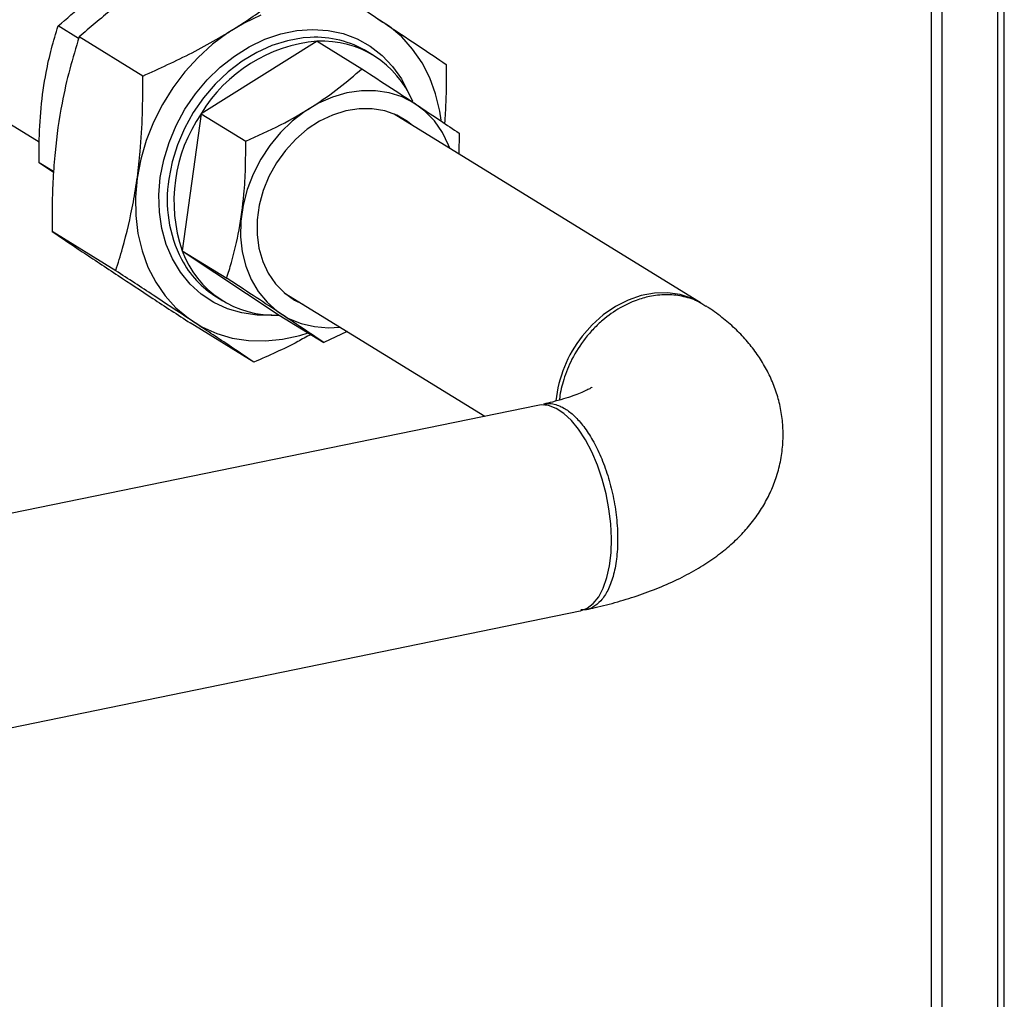
# Model space of a CAD drawing. Extents: x -125.3 to -107.2, y -65.1 to -56.2.
# Drawn here: x -123.1 to -122.9, y -60 to -59.8 of the extents above; entities that cross this region are included whole.
import ezdxf

# ---------------------------------------------------------------- set-up
doc = ezdxf.new("R2010")
doc.units = 0
doc.header["$LTSCALE"] = 0.25
doc.header["$MEASUREMENT"] = 0
doc.layers.get('0').update_dxf_attribs({"linetype": 'CONTINUOUS'})
doc.layers.add('LINES', color=7, linetype='CONTINUOUS')

# ---------------------------------------------------------------- blocks, each defined once
blk = doc.blocks.new('A$C60067888')
at = {"color": 7, "linetype": 'CONTINUOUS'}
for p, q in [((1.057074614693093, 1.724702222999184), (1.057074614693093, 1.897153237717148)), ((1.054833447715211, 1.879470298796072), (1.054833447715211, 1.724242548144218)), ((1.068562243011471, 1.727058574801902), (1.068562243011471, 1.874748245907298)), ((1.069920546963729, 1.727337189073438), (1.069920546963729, 1.875026860178842)), ((0.8236053861353696, 1.79091579076065), (0.8706934049932471, 1.761939815132351)), ((0.8787997327177521, 1.78331216653303), (0.8745867348127803, 1.785904667291774)), ((0.89205356277742, 1.775549735456444), (0.8789154618264376, 1.783634367220351)), ((0.9280714195426754, 1.782728262357224), (0.9040859590359673, 1.767752092117078)), ((0.9280714195426754, 1.782728262357224), (0.9372890416244246, 1.777056127506995)), ((0.939718781596909, 1.779779359874766), (0.9384269701036914, 1.780574286041805)), ((0.9040859590359673, 1.767752092117078), (0.9001618281101429, 1.739498407743326)), ((0.9040859590359673, 1.767752092117078), (0.9133035811177166, 1.762079957266856)), ((1.007350224735973, 1.728703004549459), (0.9439581388326559, 1.767711813599298)), ((0.9573503378637866, 1.763778606534402), (0.9573131037873281, 1.759493679716243)), ((0.8736415395160861, 1.755817871899943), (0.8706626038869558, 1.757650982918022)), ((0.8736297531034154, 1.755658509087773), (0.8706626038869558, 1.757650982918022)), ((0.8864744918572427, 1.735380318869893), (0.8733363909062746, 1.743464950633793)), ((0.9001618281101429, 1.739498407743326), (0.9093794501918921, 1.733826272893104)), ((0.9001618281101429, 1.739498407743326), (0.9202231576910265, 1.726220893609721)), ((0.9072839508020394, 1.729964715420223), (0.9085757622952713, 1.729169789253184)), ((0.9212589277235992, 1.730823930671605), (0.9626740484612242, 1.705338816660785)), ((0.9202231576910265, 1.726220893609721), (0.9294407797727757, 1.720548758759499)), ((1.068562243011471, 1.122504321669325), (1.068562243011471, 1.727058574801902)), ((1.069920546963729, 1.122782935940862), (1.069920546963729, 1.727337189073438)), ((0.9149964337599243, 1.716503058838214), (0.901858332808942, 1.724587690602121)), ((1.054833447715211, 1.724242548144218), (1.054833447715211, 1.114450808466145)), ((1.057074614693093, 1.576425878546033), (1.057074614693093, 1.724702222999184)), ((0.9342768365525984, 1.722813396967595), (0.9294407797727757, 1.720548758759499)), ((0.9736338380284764, 1.707586887535562), (0.8318951345233216, 1.67851355269039)), ((0.8407011692572723, 1.636105703069781), (0.9823368760839202, 1.665157911314751))]:
    blk.add_line(p, q, dxfattribs=at)
at = {"color": 7, "linetype": 'CONTINUOUS', "flags": 128}
for points in [[(0.9536376658856085, 1.766427085806747), (0.9533588640435369, 1.768295966003528), (0.9525157568705822, 1.771848199130403), (0.9512915227116565, 1.775197018186809), (0.949701565351873, 1.778300094188218), (0.9477658897069432, 1.781118633053104), (0.9455088350910046, 1.783617176939849), (0.9429587751428272, 1.785764118500786), (0.940147784410641, 1.787532640151205)], [(0.9164287226982566, 1.78810271584922), (0.9129774746384811, 1.786484882582108), (0.9096422884314137, 1.784479299190117), (0.90646517440004, 1.782111425095749), (0.9034860423512328, 1.779411039256722), (0.9007424015019723, 1.776412178615054), (0.898268693648788, 1.773152281561025), (0.8960960597771788, 1.769672427962782), (0.894251806597083, 1.766016653937456), (0.8927591398107353, 1.76223060157799), (0.8916368640389294, 1.758362033207234), (0.8908990160641821, 1.754459460587782), (0.8905549315138188, 1.750572302551205), (0.8906089447862655, 1.74674909603204), (0.8910603223679203, 1.743037914243637), (0.891903429540875, 1.739485681116761), (0.8931276636998007, 1.73613700601161), (0.8947176210595842, 1.733033786058947), (0.896653296704514, 1.730215247194053), (0.8989103513204668, 1.72771684725857), (0.9014604446101515, 1.725569768585359), (0.904271435342352, 1.723801390886209), (0.9073080148407939, 1.722433549826249), (0.9105319737164734, 1.721483743345956), (0.9139028353565664, 1.720963822089331), (0.9173781226567286, 1.720880332018339), (0.920914158217613, 1.721234246694848), (0.924466497784806, 1.722021056187479), (0.9261799854991466, 1.722555343577952)], [(0.8956735226156667, 1.754643616989561), (0.8963778623566014, 1.758274446112814), (0.8974737649811857, 1.761865680919307), (0.8989446264093885, 1.765362956847831), (0.9007681745017209, 1.768713193880508), (0.9029167691329434, 1.771865809703748), (0.9053578022904389, 1.774772657824847), (0.9080542982216713, 1.777390022040123), (0.9109653802155151, 1.779678136375722), (0.9140469040912791, 1.781602178735952), (0.9172521917122793, 1.783133141117297), (0.9205325977918051, 1.78424765796872), (0.9238384434558213, 1.784928917439622), (0.9271195830489347, 1.785166633691382), (0.9303263043555603, 1.784957231550045), (0.9334099620890015, 1.784303688544597), (0.9363238447710387, 1.783216144574439), (0.939023774879459, 1.781710873401103), (0.941468842361644, 1.779810864959785), (0.9436219380989002, 1.777544927124353), (0.9454504207371031, 1.77494724668211), (0.9469133802235916, 1.772088317483039)], [(0.9266287043018764, 1.783516994878759), (0.9251750471011917, 1.783405958455624), (0.9219448867016382, 1.782838974050762), (0.918729096499888, 1.781837325428761), (0.9155783889572717, 1.780416740887546), (0.9125424096062886, 1.778599495586498), (0.9096691035616402, 1.776414281605661), (0.9070037486158782, 1.773895577761301), (0.9045883884335382, 1.771083245440622), (0.9024610990375663, 1.768021514436434), (0.9006554553448041, 1.764758585620839), (0.8991998976771214, 1.761346069150711), (0.8981173983460593, 1.757837764467702), (0.8974250615545714, 1.754288858474126)], [(0.9554438170453636, 1.760643973916793), (0.9551944891124577, 1.76129502619267), (0.9539037719502943, 1.763925566903289), (0.9522670697707838, 1.766273531083087), (0.9503135564093412, 1.768297254980901), (0.9480781071023756, 1.769960274947778), (0.9456006316567311, 1.771233205974823), (0.9429253075946349, 1.772093296493935), (0.9400998799816023, 1.772525004515337), (0.9371747612052417, 1.772520820633702), (0.934202197437088, 1.772080809150907), (0.9312351683622921, 1.771212814243185), (0.9283266870074982, 1.76993217239113), (0.9255285994459399, 1.768261898029884), (0.9228908846254029, 1.766231676222795), (0.9204605874393366, 1.763877931716372), (0.9182810518718014, 1.761242520033427), (0.916391220825389, 1.758372439903098), (0.9148248025830981, 1.755318942529854), (0.9136097373438758, 1.752136558462112), (0.9127676970997669, 1.748882131299908), (0.9123137188790622, 1.745613590855925), (0.9122559380141553, 1.74238932263858), (0.9125953547508487, 1.739266968369066), (0.913325900931369, 1.736302000146729), (0.9144345400189593, 1.733547597014777), (0.9159015338301231, 1.731052828305877), (0.9177006759252748, 1.72886212571003), (0.9197998250731416, 1.727014528990814), (0.9221615720813503, 1.725543246960186), (0.9247437399192506, 1.724474464501938), (0.9275002839391675, 1.723827095370659), (0.9303819920484244, 1.723612781859202), (0.9327446392778427, 1.723756241779348)], [(0.947769597960459, 1.765366415877331), (0.9467097041841726, 1.766191506276598), (0.9444760886611476, 1.767483796047387), (0.9420301542992888, 1.768362724360635), (0.9394240472455806, 1.768809765289092), (0.936713281141138, 1.768815432816268), (0.9339556368508539, 1.768379343052288), (0.9312099288269593, 1.767510968850146), (0.9285346381063988, 1.766228783602138), (0.925986778698956, 1.76456002871425), (0.923620663950814, 1.762540460563606), (0.921486739591117, 1.760212959523791), (0.9196304834615887, 1.757627304278252), (0.9180914386123078, 1.754838390025789), (0.9169024131050492, 1.751905776442349), (0.916088779841246, 1.748891960598407), (0.9156678097314881, 1.745861088569143), (0.9156485383293358, 1.742877920419737), (0.9160313657331329, 1.7400058767711), (0.9168081232689644, 1.737306332721623), (0.9179622735398141, 1.734836643563469), (0.9194691771578505, 1.732649623689483), (0.9212967262333223, 1.730791805167598), (0.9234060112051594, 1.729302710813108), (0.9250703868514165, 1.728478532949644)], [(0.9186840102133118, 1.726213551508728), (0.9156838730029904, 1.726216148396659), (0.9125326986790157, 1.726648408689222), (0.9095282270702967, 1.727520733710769), (0.9067160027016286, 1.728819577269661), (0.9041386027019769, 1.730525314356512), (0.9018351700230909, 1.732612289349625), (0.8998405799013796, 1.735048788991548), (0.898185106442611, 1.737797693755432), (0.8968937891329745, 1.740817643465597), (0.895986266131402, 1.744062571248818), (0.8954762408051664, 1.747483465476847), (0.8953714483883175, 1.7510283629274), (0.8956735226156667, 1.754643616989561)], [(1.007350224735973, 1.728703004549466), (1.005476831061983, 1.729672165184709), (1.003019293849007, 1.730471123802474), (1.000412253232568, 1.730839375852952), (0.9977110561461444, 1.730768984588536), (0.9949735834792222, 1.730261458002659), (0.9922578494873733, 1.729327544325166), (0.9896220017922985, 1.727987232022279), (0.9871219207919069, 1.726269113438221), (0.9848112196603012, 1.724209808990153), (0.9827389771240718, 1.721853070263187)], [(0.9823369427669775, 1.665157924992727), (0.9824016988893902, 1.66517162668088), (0.9837941480187737, 1.665713834634559), (0.9850627828260912, 1.666696429366503), (0.9861805766776115, 1.668098326694931), (0.9871236598968522, 1.669889734070999), (0.9878720127550906, 1.67203244389799), (0.988409696468338, 1.674480699044409), (0.9887251611931163, 1.677182442828908), (0.9888117080202363, 1.680080186338969), (0.9886675659736568, 1.683111824756537), (0.9882957380127095, 1.686213035341908), (0.9877041550299168, 1.689317758474985), (0.9869054448541164, 1.69235963536228), (0.9859166242547275, 1.695273781028376), (0.9847587139468601, 1.697998316786681), (0.9834565075945108, 1.700475088190252), (0.9820376478230486, 1.70265124127333), (0.9805324722213697, 1.704480468925269), (0.9789729353563814, 1.705923818188367), (0.9773924547752273, 1.706950360826731), (0.9758245250239952, 1.707538334103013), (0.9743026406487445, 1.707675188160302), (0.9736339047115194, 1.707586901213539)]]:
    blk.add_lwpolyline(points, dxfattribs=at)
at = {"color": 7, "linetype": 'CONTINUOUS'}
for centre, radius, start, end in [((0.9277513444098986, 1.762895145221613), 0.02065238494929529, 58.87413961618136, 93.11606916493245), ((0.9307499755832112, 1.751743011249999), 0.03110081106080667, 94.94071744807329, 149.0193863200687), ((0.9291199871131965, 1.762543862283117), 0.02021161795357954, 22.47544902442415, 92.97380838774805), ((0.9303475736613507, 1.749705286274846), 0.03186470781035276, 145.5034109866122, 198.6822313925161), ((0.9238774078316965, 1.749993351619786), 0.0267988433090135, 170.7764434631326, 207.207454115827), ((0.9191905360970054, 1.746455020135748), 0.02026045862332858, 200.0816599301755, 272.9214789943559), ((0.9179922034536077, 1.747194160255923), 0.02028596668133205, 207.7760600054098, 238.1386825186439), ((1.002983596786137, 1.705907342274095), 0.02577034858832006, 141.7741705638184, 174.2365509415963)]:
    blk.add_arc(centre, radius, start, end, dxfattribs=at)
for points, knots in [([(0.9130165079908039, 1.804926530614217), (0.9095835029586681, 1.803370114476031), (0.9043949184611222, 1.801017774013168), (0.8978349482054142, 1.797432005791158), (0.8919716822443462, 1.793874514300427), (0.8854693337405166, 1.789290601241163), (0.8811133938020248, 1.785531263860804), (0.8789154618264376, 1.783634367220351)], [0, 0, 0, 0, 0.2645414587509377, 0.3998233905828924, 0.5350807048206191, 0.765409762445174, 1, 1, 1, 1]), ([(0.8745867348127803, 1.785904667291774), (0.8763366332089078, 1.787408759457321), (0.8798743788178882, 1.790449561978157), (0.8858646483252102, 1.794494284065671), (0.8921858208310738, 1.797994479760185), (0.896430436820836, 1.799912857765158), (0.8985721953194883, 1.800880837531921)], [0, 0, 0, 0, 0.2646106649349218, 0.5349597553963704, 0.7653488799707102, 1, 1, 1, 1]), ([(0.89205356277742, 1.775549735456444), (0.8954865491950414, 1.777106248861976), (0.9006750911560033, 1.779458729802748), (0.9072351637161375, 1.783044224172073), (0.913098437283395, 1.78660176180081), (0.9196005406737129, 1.791185912920916), (0.9239566227148259, 1.794945095420104), (0.9261546089417863, 1.79684189885031)], [0, 0, 0, 0, 0.2645428500887128, 0.399824383549595, 0.5350809231832769, 0.7654117351679192, 1, 1, 1, 1]), ([(0.9261546089417863, 1.79684189885031), (0.929103432944629, 1.794912251403325), (0.9335602300657513, 1.791995818554767), (0.9391143079867419, 1.788338906119805), (0.9440319757321021, 1.785088039492194), (0.9494012009431145, 1.781514874221131), (0.9529073886552624, 1.779155259792468), (0.9546765508444679, 1.777964638818631)], [0, 0, 0, 0, 0.2645426169002336, 0.3998247342942073, 0.5350820796258642, 0.7654103906196688, 1, 1, 1, 1]), ([(0.8706626038869558, 1.757650982918022), (0.8706574633918223, 1.758941817824436), (0.8706423475652514, 1.762737568256632), (0.8709647411348129, 1.769059524956361), (0.8718975428360238, 1.775650077932845), (0.8731697523541584, 1.781262941964968), (0.8741128371654128, 1.784352282010836), (0.8745867348127803, 1.785904667291774)], [0, 0, 0, 0, 0.1286587544260762, 0.378326089799326, 0.6340903954959776, 0.816131382187784, 1, 1, 1, 1]), ([(0.8789154618264376, 1.783634367220351), (0.8782476074051146, 1.781447765358692), (0.876906245184756, 1.777056052083239), (0.8751156093605346, 1.769159988619556), (0.8740173809838581, 1.761517871567811), (0.8735052106379868, 1.754425259171754), (0.873312206124794, 1.748964540489133), (0.8733283186683423, 1.745300567706401), (0.8733363909062746, 1.743464950633793)], [0, 0, 0, 0, 0.1821519539956523, 0.3658458215642652, 0.6151572333900205, 0.7432436362361501, 0.8713673946905354, 1, 1, 1, 1]), ([(0.9133035811177166, 1.762079957266856), (0.9157173146946747, 1.763175552545619), (0.9205971267923445, 1.765390502507991), (0.9270783397189319, 1.76913313539275), (0.9326787666862515, 1.773076802703827), (0.9357429261541625, 1.775721609344437), (0.9372890416244246, 1.777056127506995)], [0, 0, 0, 0, 0.2646108381989021, 0.5349601056817853, 0.7653498838987359, 1, 1, 1, 1]), ([(0.9372890416244246, 1.777056127506995), (0.9393621733178463, 1.77569951499077), (0.9435534359547404, 1.772956843422897), (0.9490143933493869, 1.769353743583089), (0.9536396440754942, 1.766275858880029), (0.9561059038700108, 1.764616095663726), (0.9573503378637866, 1.763778606534402)], [0, 0, 0, 0, 0.2646072481552629, 0.5349580425398013, 0.765347502447764, 1, 1, 1, 1]), ([(0.9546765508444679, 1.777964638818631), (0.9546950857778853, 1.775360424501713), (0.9547241874979875, 1.771271544634573), (0.9544494227754967, 1.767252820815052), (0.954349656156964, 1.76579362881025)], [0, 0, 0, 0, 0.636901645814008, 1, 1, 1, 1]), ([(0.8864744918572427, 1.735380318869893), (0.8869503567522941, 1.736918065106032), (0.8883496999232676, 1.741440009709699), (0.8898752222742701, 1.747906905887262), (0.8909717861771895, 1.75469108921984), (0.891648013523465, 1.760733922883837), (0.8920627002721488, 1.767705629464579), (0.8920566187345003, 1.772926341195905), (0.89205356277742, 1.775549735456444)], [0, 0, 0, 0, 0.1286247784388598, 0.3782380402507225, 0.5062046834979788, 0.6341732226386375, 0.8161729822539152, 1, 1, 1, 1]), ([(0.9093794501918921, 1.733826272893104), (0.9097141114804685, 1.734908008041103), (0.9106981960635494, 1.73808889247114), (0.9120444899752584, 1.743780788643953), (0.9129449797806899, 1.750391201183639), (0.9133095764678387, 1.756562606519608), (0.9133055862139088, 1.760234724087368), (0.9133035811177166, 1.762079957266856)], [0, 0, 0, 0, 0.1286588466055671, 0.3783263608567174, 0.6340908710723248, 0.8161312504523599, 1, 1, 1, 1]), ([(0.8733363909062746, 1.743464950633793), (0.8753381685810098, 1.742118075455991), (0.8783636176987955, 1.740082433651267), (0.8830944294247445, 1.736932124377532), (0.8878452515381525, 1.733783927818891), (0.8940600322936376, 1.729690442149248), (0.8992430596224068, 1.726298972345184), (0.901858332808942, 1.724587690602121)], [0, 0, 0, 0, 0.2645424950950778, 0.3998245502001865, 0.5350818332543843, 0.7654096846692572, 1, 1, 1, 1]), ([(0.9149964337599243, 1.716503058838214), (0.912994674743004, 1.717849945254123), (0.9099692459136435, 1.719885609366585), (0.9052383948149014, 1.723035864416445), (0.9004876181225541, 1.726184110789497), (0.8942726896835609, 1.730277611706647), (0.8890897236906028, 1.733669056536357), (0.8864744918572427, 1.735380318869893)], [0, 0, 0, 0, 0.2645419311207155, 0.3998247432487961, 0.5350813872055733, 0.7654103928613, 1, 1, 1, 1]), ([(0.9294407797727757, 1.720548758759499), (0.9280314825470839, 1.721496942204844), (0.9251823425595518, 1.723413860311538), (0.9202121957463447, 1.726714639732165), (0.9148662368745732, 1.730236314564593), (0.9112195031993338, 1.732622341703319), (0.9093794501918921, 1.733826272893104)], [0, 0, 0, 0, 0.2646110859983221, 0.5349574330496532, 0.7653508454111575, 1, 1, 1, 1]), ([(1.008323363544974, 1.727972733553479), (1.007747120672903, 1.728358403334973), (1.006249823190842, 1.729360519665967), (1.003946847736444, 1.730031984637847), (1.001728597934743, 1.730371288145214), (1.000047027402701, 1.730438676245164), (0.9983613479653002, 1.730337291437152), (0.9963118316564845, 1.730013938086067), (0.9937018196199574, 1.72926673217988), (0.9904027821632155, 1.727725005785985), (0.9874785477610999, 1.725663750672396), (0.9851101704701506, 1.723434037929444), (0.9828511248346103, 1.720825052311419), (0.9806019769183649, 1.71731264047628), (0.9789511987547712, 1.71312616788628), (0.9781974481973492, 1.710249423385108), (0.9781087882926016, 1.708839476429361), (0.9780984961945336, 1.70867580252969)], [0, 0, 0, 0, 0.05613374605646166, 0.1458567571077555, 0.1899191878664012, 0.2334178553371907, 0.2763473031496118, 0.3187124064122723, 0.3887571062220427, 0.4741600093778743, 0.5748938376396614, 0.6310985105308814, 0.6911289634071054, 0.8027815520832223, 0.9019472753630015, 0.9886175350430337, 1, 1, 1, 1]), ([(0.9836510135198893, 1.665441226962614), (0.9842443646917474, 1.66557096515043), (0.9864510826442086, 1.666053471298149), (0.9901640351470178, 1.667026408889846), (0.9947363219471015, 1.668452765398001), (0.999191369338547, 1.670136054666962), (1.00337392298249, 1.672048287900566), (1.007181003695308, 1.674157622023536), (1.010521315218895, 1.67638905220042), (1.013452564183183, 1.678750754177194), (1.016001599452693, 1.681234364119526), (1.018201229405506, 1.683846327497747), (1.02006962519043, 1.68659333989013), (1.021610134069192, 1.689473406007117), (1.022858575370307, 1.692582134466562), (1.023754790752008, 1.695896064601712), (1.024239276832773, 1.699362026499003), (1.024290458967442, 1.702792045506136), (1.023932025274661, 1.706140607944235), (1.023190940134185, 1.709372475627433), (1.022096545532165, 1.712461762626319), (1.020674689411052, 1.715393033384863), (1.01894552748854, 1.718160714008604), (1.016918689818837, 1.720767693809812), (1.014590456181764, 1.723227119205589), (1.011933394364192, 1.725549798158127), (1.00981114327034, 1.72711989326605), (1.008570051135209, 1.727923199269789), (1.00837264306135, 1.728050973096103)], [0, 0, 0, 0, 0.01818748262819048, 0.06764062553314133, 0.11808030224296, 0.1699953981400603, 0.2236039905572708, 0.2730233495055194, 0.3195280307116465, 0.3626736764647772, 0.402947608034521, 0.4410265132552174, 0.4775060830479714, 0.5128520748057804, 0.5474207138453627, 0.5852327084343174, 0.6220307537311575, 0.6579788022594386, 0.6933429254427502, 0.7283286596493601, 0.7632080989096447, 0.7982877701481483, 0.8339228745036183, 0.8705350716205567, 0.9086430113561446, 0.9488638146396168, 0.9918662800520462, 1, 1, 1, 1]), ([(0.9267231441885002, 1.722221135461169), (0.925835228494023, 1.721720763341793), (0.9221084859753717, 1.719620611194472), (0.9180715493439493, 1.71785102895209), (0.9149964337599243, 1.716503058838214)], [0, 0, 0, 0, 0.2382551759434703, 1, 1, 1, 1]), ([(0.984843453489276, 1.711341864346522), (0.9848309141625577, 1.711332183639499), (0.9848031630104401, 1.711310758982563), (0.9843647609456525, 1.711039281167118), (0.983580767878621, 1.710632192398407), (0.982413728997102, 1.710111245594412), (0.9808675417478128, 1.709519382705693), (0.9789301462678992, 1.708890489655744), (0.9768880107452276, 1.708314853772968), (0.9753940994597343, 1.707980292210628), (0.974765680739722, 1.707839557783608)], [0, 0, 0, 0, 0.09810760604016301, 0.2171248235252646, 0.3405577918252499, 0.4695899288314129, 0.6047552207272084, 0.7460821040182549, 0.8931885977892271, 1, 1, 1, 1]), ([(0.974796134369214, 1.707711642823114), (0.975100116094751, 1.707812093013743), (0.9758063883600698, 1.708045479358141), (0.9769651360966378, 1.707859268786777), (0.9781384165265052, 1.707487859691568), (0.9795291954913523, 1.706756974593333), (0.9811935479917793, 1.705463697285843), (0.9831310400586091, 1.703272574217003), (0.9849814462801447, 1.700438632416592), (0.9866657793625819, 1.697020949110701), (0.9881030850904295, 1.693114125277738), (0.9892140162024532, 1.688848029759143), (0.9899256605841344, 1.684386117645005), (0.9901745701527602, 1.679953012271277), (0.989931530757886, 1.675819529423073), (0.9892248108597812, 1.672221005718846), (0.9881171786338712, 1.669313352633957), (0.9866844667442507, 1.66715004339234), (0.9849958325996795, 1.665834736729863), (0.9835745263412861, 1.665267131728712), (0.9827063273527585, 1.665380163800293), (0.9825010728024779, 1.665406886184591)], [0, 0, 0, 0, 0.02875838400260349, 0.06681733574847659, 0.1004702298074691, 0.1297130148500065, 0.184848269662503, 0.2414431550488753, 0.2994982834504953, 0.3590090199477992, 0.4199798933135187, 0.4824084182278507, 0.5462935955563527, 0.6116376219098937, 0.6770274611657712, 0.7409513419841356, 0.8034134325780418, 0.8644125529049616, 0.9239481551834533, 0.9820202656159722, 0.9999999999999999, 0.9999999999999999, 0.9999999999999999, 0.9999999999999999])]:
    blk.add_open_spline(points, degree=3, knots=knots, dxfattribs=at)

msp = doc.modelspace()

# ---------------------------------------------------------------- block references
at = {"layer": 'LINES', "linetype": 'CONTINUOUS'}
msp.add_blockref('A$C60067888', (-123.9943028465061, -61.59197438119606), dxfattribs=at)

doc.saveas('drawing.dxf')
